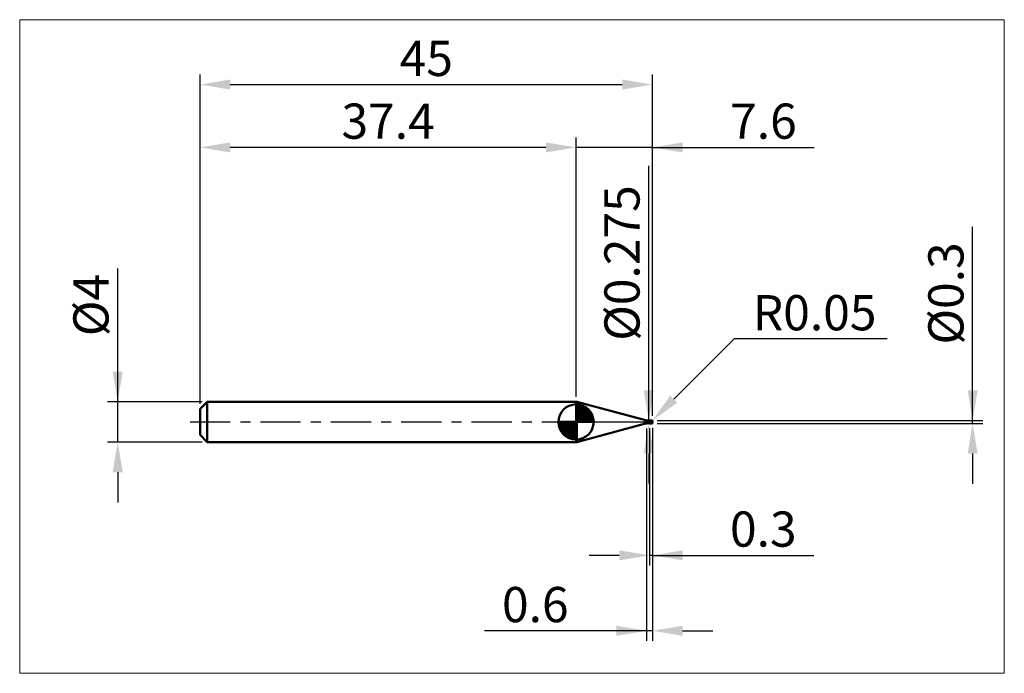
# Model space of a CAD drawing. Extents: x -17.9 to 80, y -25 to 40.
import ezdxf

# ---------------------------------------------------------------- set-up
doc = ezdxf.new("R2010")
doc.units = 0
doc.header["$MEASUREMENT"] = 0
doc.linetypes.add('LONGDASHDASH', pattern=[7, 4, -1, 1, -1])
doc.layers.get('Defpoints').update_dxf_attribs({"linetype": 'CONTINUOUS'})
for name, color, linetype, lineweight in [('1', 4, 'CONTINUOUS', 50), ('2', 7, 'CONTINUOUS', 25), ('4', 2, 'LONGDASHDASH', 25), ('CUT', 1, 'CONTINUOUS', 25), ('INFTOTAL', 9, 'CONTINUOUS', 18), ('NOCUT', 7, 'CONTINUOUS', 25), ('SK1', 4, 'CONTINUOUS', 50), ('SK2', 7, 'CONTINUOUS', 25), ('SK4', 2, 'LONGDASHDASH', 25)]:
    doc.layers.add(name, color=color, linetype=linetype, lineweight=lineweight)
doc.styles.add('Monospac821 BT', font='txt', dxfattribs={"height": 3.5})
doc.dimstyles.get("Standard").update_dxf_attribs({"dimtxt": 3.5, "dimasz": 3, "dimexe": 1, "dimexo": 0.5, "dimgap": 0.8, "dimtad": 1, "dimtoh": 1, "dimzin": 1, "dimdsep": 46, "dimtxsty": 'Monospac821 BT', "dimcen": 2.5, "dimadec": 1, "dimazin": 0, "dimtfac": 1, "dimtdec": 4, "dimtix": 1, "dimtmove": 1, "dimatfit": 3, "dimfxl": 1, "dimtolj": 1, "dimtzin": 1, "dimarcsym": 0})

# ---------------------------------------------------------------- blocks, each defined once
blk = doc.blocks.new('*D0')
at = {"layer": 'Defpoints', "color": 0}
for p in [(45, 33.55), (0, 1.3), (45, 0.1)]:
    blk.add_point(p, dxfattribs=at)
at = {"layer": 'SK2', "color": 0, "lineweight": -2}
for p, q in [((0, 1.8), (0, 34.55)), ((45, 0.6), (45, 34.55)), ((3, 33.55), (42, 33.55))]:
    blk.add_line(p, q, dxfattribs=at)
at = {"layer": 'SK2', "color": 0}
for points in [[(3, 34.05), (3, 33.05), (0, 33.55)], [(42, 33.05), (42, 34.05), (45, 33.55)]]:
    blk.add_solid(points, dxfattribs=at)
at = {"layer": 'SK2', "color": 0, "linetype": 'ByBlock', "insert": (22.5, 36.15075), "char_height": 3.5, "attachment_point": 5}
blk.add_mtext('\\A1;45', dxfattribs=at)
blk = doc.blocks.new('*D1')
at = {"layer": '2', "color": 0, "lineweight": -2}
for p, q in [((76.85, 0.15), (76.85, 19.398)), ((76.85, 3.15), (76.85, 6.15)), ((45.45, 0.15), (77.85, 0.15)), ((76.85, -0.15), (76.85, 0.15)), ((45.45, -0.15), (77.85, -0.15)), ((76.85, -3.15), (76.85, -6.15))]:
    blk.add_line(p, q, dxfattribs=at)
at = {"layer": '2', "color": 0}
for points in [[(76.35, 3.15), (77.35, 3.15), (76.85, 0.15)], [(77.35, -3.15), (76.35, -3.15), (76.85, -0.15)]]:
    blk.add_solid(points, dxfattribs=at)
at = {"layer": 'Defpoints', "color": 0}
for p in [(44.95, 0.15), (76.85, 0.15), (44.95, -0.15)]:
    blk.add_point(p, dxfattribs=at)
at = {"layer": '2', "color": 0, "linetype": 'ByBlock', "insert": (74.188, 12.774), "char_height": 3.5, "attachment_point": 5, "rotation": 90}
blk.add_mtext('\\A1;%%c0.3', dxfattribs=at)
blk = doc.blocks.new('*D3')
at = {"layer": 'Defpoints', "color": 0}
for p in [(-8.2, 2), (0.7, 2), (0.7, -2)]:
    blk.add_point(p, dxfattribs=at)
at = {"layer": 'SK2', "color": 0, "lineweight": -2}
for p, q in [((-8.2, 2), (-8.2, 15.242)), ((-8.2, 5), (-8.2, 8)), ((0.2, 2), (-9.2, 2)), ((-8.2, -2), (-8.2, 2)), ((0.2, -2), (-9.2, -2)), ((-8.2, -5), (-8.2, -8))]:
    blk.add_line(p, q, dxfattribs=at)
at = {"layer": 'SK2', "color": 0}
for points in [[(-8.7, 5), (-7.7, 5), (-8.2, 2)], [(-7.7, -5), (-8.7, -5), (-8.2, -2)]]:
    blk.add_solid(points, dxfattribs=at)
at = {"layer": 'SK2', "color": 0, "linetype": 'ByBlock', "insert": (-10.862, 11.621), "char_height": 3.5, "attachment_point": 5, "rotation": 90}
blk.add_mtext('\\A1;%%c4', dxfattribs=at)
blk = doc.blocks.new('*D4')
at = {"layer": 'Defpoints', "color": 0}
for p in [(0, 27.3), (37.4, 2), (0, 1.3)]:
    blk.add_point(p, dxfattribs=at)
at = {"layer": 'SK2', "color": 0, "lineweight": -2}
for p, q in [((0, 1.8), (0, 28.3)), ((37.4, 2.5), (37.4, 28.3)), ((34.4, 27.3), (3, 27.3))]:
    blk.add_line(p, q, dxfattribs=at)
at = {"layer": 'SK2', "color": 0}
for points in [[(3, 27.8), (3, 26.8), (0, 27.3)], [(34.4, 26.8), (34.4, 27.8), (37.4, 27.3)]]:
    blk.add_solid(points, dxfattribs=at)
at = {"layer": 'SK2', "color": 0, "linetype": 'ByBlock', "insert": (18.7, 29.91125), "char_height": 3.5, "attachment_point": 5}
blk.add_mtext('\\A1;37.4', dxfattribs=at)
blk = doc.blocks.new('*D5')
at = {"layer": '2', "color": 0, "lineweight": -2}
for p, q in [((53.11, 8.25), (47.108, 2.255)), ((68.348, 8.25), (53.11, 8.25)), ((44.95, 0.1), (44.985, 0.135))]:
    blk.add_line(p, q, dxfattribs=at)
at = {"layer": '2', "color": 0}
blk.add_solid([(46.755, 2.609), (47.461, 1.902), (44.985, 0.135)], dxfattribs=at)
at = {"layer": 'Defpoints', "color": 0}
for p in [(44.95, 0.1), (44.985, 0.135)]:
    blk.add_point(p, dxfattribs=at)
at = {"layer": '2', "color": 0, "linetype": 'ByBlock', "insert": (61.129, 10.861), "char_height": 3.5, "attachment_point": 5}
blk.add_mtext('\\A1;R0.05', dxfattribs=at)
blk = doc.blocks.new('*D6')
at = {"layer": '2', "color": 0, "lineweight": -2}
for p, q in [((44.7, -0.6375), (44.7, -14.26875)), ((45, -0.6), (45, -14.26875)), ((41.7, -13.26875), (38.7, -13.26875)), ((45, -13.26875), (44.7, -13.26875)), ((45, -13.26875), (61.049, -13.26875)), ((48, -13.26875), (51, -13.26875))]:
    blk.add_line(p, q, dxfattribs=at)
at = {"layer": '2', "color": 0}
for points in [[(41.7, -13.76875), (41.7, -12.76875), (44.7, -13.26875)], [(48, -12.76875), (48, -13.76875), (45, -13.26875)]]:
    blk.add_solid(points, dxfattribs=at)
at = {"layer": 'Defpoints', "color": 0}
for p in [(44.7, -0.1375), (45, -0.1), (44.7, -13.26875)]:
    blk.add_point(p, dxfattribs=at)
at = {"layer": '2', "color": 0, "linetype": 'ByBlock', "insert": (56.0245, -10.6575), "char_height": 3.5, "attachment_point": 5}
blk.add_mtext('\\A1;0.3', dxfattribs=at)
blk = doc.blocks.new('*D7')
at = {"layer": '2', "color": 0, "lineweight": -2}
for p, q in [((44.629, 0.1375), (44.629, 25.465)), ((44.629, 3.1375), (44.629, 6.1375)), ((44.629, -0.1375), (44.629, 0.1375)), ((44.629, -3.1375), (44.629, -6.1375))]:
    blk.add_line(p, q, dxfattribs=at)
at = {"layer": '2', "color": 0}
for points in [[(44.129, 3.1375), (45.129, 3.1375), (44.629, 0.1375)], [(45.129, -3.1375), (44.129, -3.1375), (44.629, -0.1375)]]:
    blk.add_solid(points, dxfattribs=at)
at = {"layer": 'Defpoints', "color": 0}
for p in [(44.558, 0.1375), (44.629, 0.1375), (44.558, -0.1375)]:
    blk.add_point(p, dxfattribs=at)
at = {"layer": '2', "color": 0, "linetype": 'ByBlock', "insert": (41.967, 15.80125), "char_height": 3.5, "attachment_point": 5, "rotation": 90}
blk.add_mtext('\\A1;%%c0.275', dxfattribs=at)
blk = doc.blocks.new('*D8')
at = {"layer": '2', "color": 0, "lineweight": -2}
for p, q in [((44.4, -0.65), (44.4, -21.775)), ((45, -0.6), (45, -21.775)), ((44.4, -20.775), (28.285, -20.775)), ((41.4, -20.775), (38.4, -20.775)), ((45, -20.775), (44.4, -20.775)), ((48, -20.775), (51, -20.775))]:
    blk.add_line(p, q, dxfattribs=at)
at = {"layer": '2', "color": 0}
for points in [[(41.4, -21.275), (41.4, -20.275), (44.4, -20.775)], [(48, -20.275), (48, -21.275), (45, -20.775)]]:
    blk.add_solid(points, dxfattribs=at)
at = {"layer": 'Defpoints', "color": 0}
for p in [(44.4, -0.15), (45, -0.1), (44.4, -20.775)]:
    blk.add_point(p, dxfattribs=at)
at = {"layer": '2', "color": 0, "linetype": 'ByBlock', "insert": (33.343, -18.164), "char_height": 3.5, "attachment_point": 5}
blk.add_mtext('\\A1;0.6', dxfattribs=at)
blk = doc.blocks.new('*D11')
at = {"layer": '2', "color": 0, "lineweight": -2}
for p, q in [((37.4, 2.5), (37.4, 28.3)), ((45, 0.6), (45, 28.3)), ((34.4, 27.3), (31.4, 27.3)), ((45, 27.3), (37.4, 27.3)), ((45, 27.3), (61.0805, 27.3)), ((48, 27.3), (51, 27.3))]:
    blk.add_line(p, q, dxfattribs=at)
at = {"layer": '2', "color": 0}
for points in [[(34.4, 26.8), (34.4, 27.8), (37.4, 27.3)], [(48, 27.8), (48, 26.8), (45, 27.3)]]:
    blk.add_solid(points, dxfattribs=at)
at = {"layer": 'Defpoints', "color": 0}
for p in [(37.4, 27.3), (37.4, 2), (45, 0.1)]:
    blk.add_point(p, dxfattribs=at)
at = {"layer": '2', "color": 0, "linetype": 'ByBlock', "insert": (56.04025, 29.91125), "char_height": 3.5, "attachment_point": 5}
blk.add_mtext('\\A1;7.6', dxfattribs=at)

msp = doc.modelspace()

# ---------------------------------------------------------------- linework, layer by layer
at = {"layer": '1'}
for p, q in [((37.4754, 2), (37.4, 2)), ((37.4, 2), (37.4, -2)), ((44.2992, 0.1716), (37.4754, 2)), ((37.4754, 2), (37.4754, -2)), ((37.4754, -2), (37.4754, 2)), ((44.2992, -0.1716), (44.2992, 0.1716)), ((44.402, 0.0769), (44.4, 0.0673)), ((44.4, 0.0673), (44.4, 0.0597)), ((44.4, 0.0597), (44.402, 0.0492)), ((44.404, 0.0852), (44.402, 0.0769)), ((44.402, 0.0492), (44.404, 0.0387)), ((44.406, 0.0925), (44.404, 0.0852)), ((44.404, 0.0387), (44.406, 0.0283)), ((44.408, 0.0988), (44.406, 0.0925)), ((44.406, 0.0283), (44.408, 0.0182)), ((44.41, 0.1043), (44.408, 0.0988)), ((44.408, 0.0182), (44.41, 0.0083)), ((44.412, 0.109), (44.41, 0.1043)), ((44.41, 0.0083), (44.412, -0.0013)), ((44.414, 0.113), (44.412, 0.109)), ((44.416, 0.1165), (44.414, 0.113)), ((44.418, 0.1194), (44.416, 0.1165)), ((44.42, 0.1219), (44.418, 0.1194)), ((44.422, 0.124), (44.42, 0.1219)), ((44.424, 0.1258), (44.422, 0.124)), ((44.426, 0.1273), (44.424, 0.1258)), ((44.428, 0.1285), (44.426, 0.1273)), ((44.43, 0.1295), (44.428, 0.1285)), ((44.432, 0.1303), (44.43, 0.1295)), ((44.434, 0.131), (44.432, 0.1303)), ((44.436, 0.1315), (44.434, 0.131)), ((44.438, 0.1319), (44.436, 0.1315)), ((44.44, 0.1322), (44.438, 0.1319)), ((44.442, 0.1324), (44.44, 0.1322)), ((44.444, 0.1325), (44.442, 0.1324)), ((44.446, 0.1326), (44.444, 0.1325)), ((44.448, 0.1325), (44.446, 0.1326)), ((44.45, 0.1324), (44.448, 0.1325)), ((44.452, 0.1323), (44.45, 0.1324)), ((44.454, 0.1321), (44.452, 0.1323)), ((44.456, 0.1319), (44.454, 0.1321)), ((44.458, 0.1316), (44.456, 0.1319)), ((44.46, 0.1313), (44.458, 0.1316)), ((44.462, 0.1309), (44.46, 0.1313)), ((44.464, 0.1306), (44.462, 0.1309)), ((44.466, 0.1301), (44.464, 0.1306)), ((44.468, 0.1297), (44.466, 0.1301)), ((44.47, 0.1292), (44.468, 0.1297)), ((44.472, 0.1288), (44.47, 0.1292)), ((44.474, 0.1282), (44.472, 0.1288)), ((44.476, 0.1277), (44.474, 0.1282)), ((44.478, 0.1271), (44.476, 0.1277)), ((44.48, 0.1266), (44.478, 0.1271)), ((44.482, 0.126), (44.48, 0.1266)), ((44.484, 0.1253), (44.482, 0.126)), ((44.486, 0.1247), (44.484, 0.1253)), ((44.488, 0.124), (44.486, 0.1247)), ((44.49, 0.1234), (44.488, 0.124)), ((44.492, 0.1227), (44.49, 0.1234)), ((44.494, 0.122), (44.492, 0.1227)), ((44.496, 0.1212), (44.494, 0.122)), ((44.498, 0.1205), (44.496, 0.1212)), ((44.4971, 0.1394), (44.498, 0.1393)), ((44.498, 0.1393), (44.5, 0.1391)), ((44.5, 0.1198), (44.498, 0.1205)), ((44.5, 0.1391), (44.502, 0.1389)), ((44.502, 0.119), (44.5, 0.1198)), ((44.502, 0.1389), (44.504, 0.1387)), ((44.504, 0.1182), (44.502, 0.119)), ((44.504, 0.1387), (44.506, 0.1384)), ((44.506, 0.1174), (44.504, 0.1182)), ((44.506, 0.1384), (44.508, 0.1381)), ((44.508, 0.1166), (44.506, 0.1174)), ((44.508, 0.1381), (44.51, 0.1377)), ((44.51, 0.1158), (44.508, 0.1166)), ((44.51, 0.1377), (44.512, 0.1373)), ((44.512, 0.115), (44.51, 0.1158)), ((44.512, 0.1373), (44.514, 0.1369)), ((44.514, 0.1141), (44.512, 0.115)), ((44.514, 0.1369), (44.516, 0.1365)), ((44.516, 0.1133), (44.514, 0.1141)), ((44.516, 0.1365), (44.518, 0.136)), ((44.518, 0.1124), (44.516, 0.1133)), ((44.518, 0.136), (44.52, 0.1355)), ((44.52, 0.1115), (44.518, 0.1124)), ((44.52, 0.1355), (44.522, 0.135)), ((44.522, 0.1107), (44.52, 0.1115)), ((44.522, 0.135), (44.524, 0.1345)), ((44.524, 0.1098), (44.522, 0.1107)), ((44.524, 0.1345), (44.526, 0.134)), ((44.526, 0.1089), (44.524, 0.1098)), ((44.526, 0.134), (44.528, 0.1334)), ((44.528, 0.1079), (44.526, 0.1089)), ((44.528, 0.1334), (44.53, 0.1328)), ((44.53, 0.107), (44.528, 0.1079)), ((44.53, 0.1328), (44.532, 0.1322)), ((44.532, 0.1061), (44.53, 0.107)), ((44.532, 0.1322), (44.534, 0.1316)), ((44.534, 0.1051), (44.532, 0.1061)), ((44.534, 0.1316), (44.536, 0.131)), ((44.536, 0.1042), (44.534, 0.1051)), ((44.536, 0.131), (44.538, 0.1304)), ((44.538, 0.1032), (44.536, 0.1042)), ((44.538, 0.1304), (44.54, 0.1298)), ((44.54, 0.1022), (44.538, 0.1032)), ((44.54, 0.1298), (44.542, 0.1291)), ((44.542, 0.1013), (44.54, 0.1022)), ((44.542, 0.1291), (44.544, 0.1285)), ((44.544, 0.1003), (44.542, 0.1013)), ((44.544, 0.1285), (44.546, 0.1278)), ((44.546, 0.0993), (44.544, 0.1003)), ((44.546, 0.1278), (44.548, 0.1271)), ((44.548, 0.0983), (44.546, 0.0993)), ((44.548, 0.1271), (44.55, 0.1264)), ((44.55, 0.0973), (44.548, 0.0983)), ((44.55, 0.1264), (44.552, 0.1257)), ((44.552, 0.0962), (44.55, 0.0973)), ((44.552, 0.1257), (44.554, 0.125)), ((44.554, 0.0952), (44.552, 0.0962)), ((44.554, 0.125), (44.556, 0.1243)), ((44.556, 0.0942), (44.554, 0.0952)), ((44.556, 0.1243), (44.558, 0.1236)), ((44.558, 0.0931), (44.556, 0.0942)), ((44.7, 0.1375), (44.558, 0.1375)), ((44.558, -0.1375), (44.558, 0.1375)), ((44.558, 0.1236), (44.56, 0.1229)), ((44.56, 0.0921), (44.558, 0.0931)), ((44.56, 0.1229), (44.562, 0.1222)), ((44.562, 0.091), (44.56, 0.0921)), ((44.562, 0.1222), (44.564, 0.1214)), ((44.564, 0.0899), (44.562, 0.091)), ((44.564, 0.1214), (44.566, 0.1206)), ((44.566, 0.0888), (44.564, 0.0899)), ((44.566, 0.1206), (44.568, 0.1199)), ((44.568, 0.0877), (44.566, 0.0888)), ((44.568, 0.1199), (44.57, 0.1191)), ((44.57, 0.0866), (44.568, 0.0877)), ((44.57, 0.1191), (44.572, 0.1183)), ((44.572, 0.0855), (44.57, 0.0866)), ((44.572, 0.1183), (44.574, 0.1175)), ((44.574, 0.0844), (44.572, 0.0855)), ((44.574, 0.1175), (44.576, 0.1167)), ((44.576, 0.0833), (44.574, 0.0844)), ((44.576, 0.1167), (44.578, 0.1159)), ((44.578, 0.0821), (44.576, 0.0833)), ((44.578, 0.1159), (44.58, 0.115)), ((44.58, 0.081), (44.578, 0.0821)), ((44.58, 0.115), (44.582, 0.1142)), ((44.582, 0.0798), (44.58, 0.081)), ((44.582, 0.1142), (44.584, 0.1134)), ((44.584, 0.0786), (44.582, 0.0798)), ((44.584, 0.1134), (44.586, 0.1125)), ((44.586, 0.0774), (44.584, 0.0786)), ((44.586, 0.1125), (44.588, 0.1116)), ((44.588, 0.0763), (44.586, 0.0774)), ((44.588, 0.1116), (44.59, 0.1107)), ((44.59, 0.0751), (44.588, 0.0763)), ((44.59, 0.1107), (44.592, 0.1099)), ((44.592, 0.0739), (44.59, 0.0751)), ((44.592, 0.1099), (44.594, 0.109)), ((44.594, 0.0726), (44.592, 0.0739)), ((44.594, 0.109), (44.596, 0.108)), ((44.596, 0.0714), (44.594, 0.0726)), ((44.596, 0.108), (44.598, 0.1071)), ((44.598, 0.0702), (44.596, 0.0714)), ((44.598, 0.1071), (44.6, 0.1062)), ((44.6, 0.069), (44.598, 0.0702)), ((44.6, 0.1062), (44.602, 0.1053)), ((44.602, 0.0677), (44.6, 0.069)), ((44.602, 0.1053), (44.604, 0.1043)), ((44.604, 0.0665), (44.602, 0.0677)), ((44.604, 0.1043), (44.606, 0.1034)), ((44.606, 0.0652), (44.604, 0.0665)), ((44.606, 0.1034), (44.608, 0.1024)), ((44.608, 0.064), (44.606, 0.0652)), ((44.608, 0.1024), (44.61, 0.1014)), ((44.61, 0.0627), (44.608, 0.064)), ((44.61, 0.1014), (44.612, 0.1004)), ((44.612, 0.0614), (44.61, 0.0627)), ((44.612, 0.1004), (44.614, 0.0994)), ((44.614, 0.0601), (44.612, 0.0614)), ((44.614, 0.0994), (44.616, 0.0984)), ((44.616, 0.0588), (44.614, 0.0601)), ((44.616, 0.0984), (44.618, 0.0974)), ((44.618, 0.0575), (44.616, 0.0588)), ((44.618, 0.0974), (44.62, 0.0964)), ((44.62, 0.0562), (44.618, 0.0575)), ((44.62, 0.0964), (44.622, 0.0953)), ((44.622, 0.0549), (44.62, 0.0562)), ((44.622, 0.0953), (44.624, 0.0943)), ((44.624, 0.0536), (44.622, 0.0549)), ((44.624, 0.0943), (44.626, 0.0932)), ((44.626, 0.0523), (44.624, 0.0536)), ((44.626, 0.0932), (44.628, 0.0922)), ((44.628, 0.0509), (44.626, 0.0523)), ((44.628, 0.0922), (44.63, 0.0911)), ((44.63, 0.0496), (44.628, 0.0509)), ((44.63, 0.0911), (44.632, 0.09)), ((44.632, 0.0483), (44.63, 0.0496)), ((44.632, 0.09), (44.634, 0.0889)), ((44.634, 0.0469), (44.632, 0.0483)), ((44.634, 0.0889), (44.636, 0.0878)), ((44.636, 0.0456), (44.634, 0.0469)), ((44.636, 0.0878), (44.638, 0.0867)), ((44.638, 0.0442), (44.636, 0.0456)), ((44.638, 0.0867), (44.64, 0.0856)), ((44.64, 0.0429), (44.638, 0.0442)), ((44.64, 0.0856), (44.642, 0.0845)), ((44.642, 0.0415), (44.64, 0.0429)), ((44.642, 0.0845), (44.644, 0.0833)), ((44.644, 0.0401), (44.642, 0.0415)), ((44.644, 0.0833), (44.646, 0.0822)), ((44.646, 0.0388), (44.644, 0.0401)), ((44.646, 0.0822), (44.648, 0.081)), ((44.648, 0.0374), (44.646, 0.0388)), ((44.648, 0.081), (44.65, 0.0799)), ((44.65, 0.036), (44.648, 0.0374)), ((44.65, 0.0799), (44.652, 0.0787)), ((44.652, 0.0346), (44.65, 0.036)), ((44.652, 0.0787), (44.654, 0.0775)), ((44.654, 0.0332), (44.652, 0.0346)), ((44.654, 0.0775), (44.656, 0.0763)), ((44.656, 0.0318), (44.654, 0.0332)), ((44.656, 0.0763), (44.658, 0.0751)), ((44.658, 0.0305), (44.656, 0.0318)), ((44.658, 0.0751), (44.66, 0.0739)), ((44.66, 0.0291), (44.658, 0.0305)), ((44.66, 0.0739), (44.662, 0.0727)), ((44.662, 0.0277), (44.66, 0.0291)), ((44.662, 0.0727), (44.664, 0.0715)), ((44.664, 0.0262), (44.662, 0.0277)), ((44.664, 0.0715), (44.666, 0.0703)), ((44.666, 0.0248), (44.664, 0.0262)), ((44.666, 0.0703), (44.668, 0.069)), ((44.668, 0.0234), (44.666, 0.0248)), ((44.668, 0.069), (44.67, 0.0678)), ((44.67, 0.022), (44.668, 0.0234)), ((44.67, 0.0678), (44.672, 0.0666)), ((44.672, 0.0206), (44.67, 0.022)), ((44.672, 0.0666), (44.674, 0.0653)), ((44.674, 0.0192), (44.672, 0.0206)), ((44.674, 0.0653), (44.676, 0.064)), ((44.676, 0.0178), (44.674, 0.0192)), ((44.676, 0.064), (44.678, 0.0628)), ((44.678, 0.0163), (44.676, 0.0178)), ((44.678, 0.0628), (44.68, 0.0615)), ((44.68, 0.0149), (44.678, 0.0163)), ((44.68, 0.0615), (44.682, 0.0602)), ((44.682, 0.0135), (44.68, 0.0149)), ((44.682, 0.0602), (44.684, 0.0589)), ((44.684, 0.0121), (44.682, 0.0135)), ((44.684, 0.0589), (44.686, 0.0576)), ((44.686, 0.0106), (44.684, 0.0121)), ((44.686, 0.0576), (44.688, 0.0563)), ((44.688, 0.0092), (44.686, 0.0106)), ((44.688, 0.0563), (44.69, 0.055)), ((44.69, 0.0078), (44.688, 0.0092)), ((44.69, 0.055), (44.692, 0.0537)), ((44.692, 0.0064), (44.69, 0.0078)), ((44.692, 0.0537), (44.694, 0.0524)), ((44.694, 0.0049), (44.692, 0.0064)), ((44.694, 0.0524), (44.696, 0.051)), ((44.696, 0.0035), (44.694, 0.0049)), ((44.696, 0.051), (44.698, 0.0497)), ((44.698, 0.0021), (44.696, 0.0035)), ((44.698, 0.0497), (44.7, 0.0484)), ((44.7, 0.0006), (44.698, 0.0021)), ((44.95, 0.15), (44.7, 0.15)), ((44.7, 0.15), (44.7, 0.1375)), ((44.7, 0.15), (44.7, -0.15)), ((44.7, -0.1375), (44.7, 0.1375)), ((44.7, 0.0484), (44.7, 0.0501)), ((44.7, 0.0501), (44.702, 0.0487)), ((44.7, -0.0012), (44.7, 0.0006)), ((44.702, 0.0487), (44.704, 0.0472)), ((44.702, 0.012), (44.704, 0.0105)), ((44.704, 0.0472), (44.706, 0.0457)), ((44.704, 0.0105), (44.706, 0.0089)), ((44.706, 0.0457), (44.708, 0.0442)), ((44.706, 0.0089), (44.708, 0.0074)), ((44.708, 0.0442), (44.71, 0.0427)), ((44.708, 0.0074), (44.71, 0.0059)), ((44.71, 0.0427), (44.712, 0.0412)), ((44.71, 0.0059), (44.712, 0.0043)), ((44.712, 0.0412), (44.714, 0.0397)), ((44.712, 0.0043), (44.714, 0.0028)), ((44.714, 0.0397), (44.716, 0.0382)), ((44.714, 0.0028), (44.716, 0.0012)), ((44.716, 0.0382), (44.718, 0.0367)), ((44.716, 0.0012), (44.718, -0.0003)), ((44.718, 0.0367), (44.72, 0.0352)), ((44.72, 0.0352), (44.722, 0.0336)), ((44.722, 0.0336), (44.724, 0.0321)), ((44.724, 0.0321), (44.726, 0.0306)), ((44.726, 0.0306), (44.728, 0.0291)), ((44.728, 0.0291), (44.73, 0.0275)), ((44.73, 0.0275), (44.732, 0.026)), ((44.732, 0.026), (44.734, 0.0245)), ((44.734, 0.0245), (44.736, 0.0229)), ((44.736, 0.0229), (44.738, 0.0214)), ((44.738, 0.0214), (44.74, 0.0198)), ((44.74, 0.0198), (44.742, 0.0183)), ((44.742, 0.0183), (44.744, 0.0167)), ((44.744, 0.0167), (44.746, 0.0152)), ((44.746, 0.0152), (44.748, 0.0136)), ((44.748, 0.0136), (44.75, 0.012)), ((44.75, 0.012), (44.752, 0.0105)), ((44.752, 0.0105), (44.754, 0.0089)), ((44.754, 0.0089), (44.756, 0.0074)), ((44.756, 0.0074), (44.758, 0.0058)), ((44.758, 0.0058), (44.76, 0.0042)), ((44.76, 0.0042), (44.762, 0.0027)), ((44.762, 0.0027), (44.764, 0.0011)), ((44.764, 0.0011), (44.766, -0.0004)), ((44.95, -0.15), (44.95, 0.15)), ((44.95, 0.15), (44.95, -0.15)), ((45, 0), (45, 0.1)), ((45, -0.1), (45, 0)), ((37.4754, -2), (44.2992, -0.1716)), ((44.412, -0.0013), (44.414, -0.0105)), ((44.414, -0.0105), (44.416, -0.0195)), ((44.416, -0.0195), (44.418, -0.0281)), ((44.418, -0.0281), (44.42, -0.0363)), ((44.42, -0.0363), (44.422, -0.0441)), ((44.422, -0.0441), (44.424, -0.0515)), ((44.424, -0.0515), (44.426, -0.0586)), ((44.426, -0.0586), (44.428, -0.0652)), ((44.428, -0.0652), (44.43, -0.0715)), ((44.43, -0.0715), (44.432, -0.0774)), ((44.432, -0.0774), (44.434, -0.0829)), ((44.434, -0.0829), (44.436, -0.0881)), ((44.436, -0.0881), (44.438, -0.093)), ((44.438, -0.093), (44.44, -0.0975)), ((44.44, -0.0975), (44.442, -0.1017)), ((44.442, -0.1017), (44.444, -0.1056)), ((44.444, -0.1056), (44.446, -0.1092)), ((44.446, -0.1092), (44.448, -0.1125)), ((44.448, -0.1125), (44.45, -0.1155)), ((44.45, -0.1155), (44.452, -0.1183)), ((44.452, -0.1183), (44.454, -0.1209)), ((44.454, -0.1209), (44.456, -0.1233)), ((44.456, -0.1233), (44.458, -0.1254)), ((44.458, -0.1254), (44.46, -0.1273)), ((44.46, -0.1273), (44.462, -0.1291)), ((44.462, -0.1291), (44.464, -0.1306)), ((44.464, -0.1306), (44.466, -0.1321)), ((44.466, -0.1321), (44.468, -0.1333)), ((44.468, -0.1333), (44.47, -0.1344)), ((44.47, -0.1344), (44.472, -0.1354)), ((44.472, -0.1354), (44.474, -0.1362)), ((44.474, -0.1362), (44.476, -0.137)), ((44.476, -0.137), (44.478, -0.1376)), ((44.478, -0.1376), (44.48, -0.1381)), ((44.48, -0.1381), (44.482, -0.1386)), ((44.482, -0.1386), (44.484, -0.1389)), ((44.484, -0.1389), (44.486, -0.1392)), ((44.486, -0.1392), (44.488, -0.1393)), ((44.488, -0.1393), (44.49, -0.1394)), ((44.49, -0.1394), (44.492, -0.1395)), ((44.492, -0.1395), (44.494, -0.1395)), ((44.494, -0.1395), (44.496, -0.1394)), ((44.496, -0.1394), (44.4971, -0.1394)), ((44.558, -0.1375), (44.7, -0.1375)), ((44.702, -0.0028), (44.7, -0.0012)), ((44.7, -0.1375), (44.7, -0.15)), ((44.7, -0.15), (44.95, -0.15)), ((44.704, -0.0044), (44.702, -0.0028)), ((44.706, -0.0059), (44.704, -0.0044)), ((44.708, -0.0075), (44.706, -0.0059)), ((44.71, -0.009), (44.708, -0.0075)), ((44.712, -0.0106), (44.71, -0.009)), ((44.714, -0.0122), (44.712, -0.0106)), ((44.716, -0.0137), (44.714, -0.0122)), ((44.718, -0.0153), (44.716, -0.0137)), ((44.718, -0.0003), (44.72, -0.0019)), ((44.72, -0.0168), (44.718, -0.0153)), ((44.72, -0.0019), (44.722, -0.0034)), ((44.722, -0.0184), (44.72, -0.0168)), ((44.722, -0.0034), (44.724, -0.0049)), ((44.724, -0.0199), (44.722, -0.0184)), ((44.724, -0.0049), (44.726, -0.0065)), ((44.726, -0.0215), (44.724, -0.0199)), ((44.726, -0.0065), (44.728, -0.008)), ((44.728, -0.023), (44.726, -0.0215)), ((44.728, -0.008), (44.73, -0.0096)), ((44.73, -0.0246), (44.728, -0.023)), ((44.73, -0.0096), (44.732, -0.0111)), ((44.732, -0.0261), (44.73, -0.0246)), ((44.732, -0.0111), (44.734, -0.0126)), ((44.734, -0.0276), (44.732, -0.0261)), ((44.734, -0.0126), (44.736, -0.0142)), ((44.736, -0.0292), (44.734, -0.0276)), ((44.736, -0.0142), (44.738, -0.0157)), ((44.738, -0.0307), (44.736, -0.0292)), ((44.738, -0.0157), (44.74, -0.0172)), ((44.74, -0.0322), (44.738, -0.0307)), ((44.74, -0.0172), (44.742, -0.0188)), ((44.742, -0.0338), (44.74, -0.0322)), ((44.742, -0.0188), (44.744, -0.0203)), ((44.744, -0.0353), (44.742, -0.0338)), ((44.744, -0.0203), (44.746, -0.0218)), ((44.746, -0.0368), (44.744, -0.0353)), ((44.746, -0.0218), (44.748, -0.0234)), ((44.748, -0.0383), (44.746, -0.0368)), ((44.748, -0.0234), (44.75, -0.0249)), ((44.75, -0.0398), (44.748, -0.0383)), ((44.75, -0.0249), (44.752, -0.0264)), ((44.752, -0.0413), (44.75, -0.0398)), ((44.752, -0.0264), (44.754, -0.0279)), ((44.754, -0.0428), (44.752, -0.0413)), ((44.754, -0.0279), (44.756, -0.0294)), ((44.756, -0.0443), (44.754, -0.0428)), ((44.756, -0.0294), (44.758, -0.0309)), ((44.758, -0.0458), (44.756, -0.0443)), ((44.758, -0.0309), (44.76, -0.0325)), ((44.76, -0.0473), (44.758, -0.0458)), ((44.76, -0.0325), (44.762, -0.034)), ((44.762, -0.0488), (44.76, -0.0473)), ((44.762, -0.034), (44.764, -0.0355)), ((44.764, -0.0502), (44.762, -0.0488)), ((44.764, -0.0355), (44.766, -0.037)), ((44.766, -0.0517), (44.764, -0.0502)), ((44.766, -0.0004), (44.768, -0.002)), ((44.766, -0.037), (44.768, -0.0384)), ((44.768, -0.0532), (44.766, -0.0517)), ((44.768, -0.002), (44.77, -0.0036)), ((44.768, -0.0384), (44.77, -0.0399)), ((44.77, -0.0546), (44.768, -0.0532)), ((44.77, -0.0036), (44.772, -0.0051)), ((44.77, -0.0399), (44.772, -0.0414)), ((44.772, -0.0561), (44.77, -0.0546)), ((44.772, -0.0051), (44.774, -0.0067)), ((44.772, -0.0414), (44.774, -0.0429)), ((44.774, -0.0575), (44.772, -0.0561)), ((44.774, -0.0067), (44.776, -0.0082)), ((44.774, -0.0429), (44.776, -0.0444)), ((44.776, -0.059), (44.774, -0.0575)), ((44.776, -0.0082), (44.778, -0.0098)), ((44.776, -0.0444), (44.778, -0.0458)), ((44.778, -0.0604), (44.776, -0.059)), ((44.778, -0.0098), (44.78, -0.0114)), ((44.778, -0.0458), (44.78, -0.0473)), ((44.78, -0.0618), (44.778, -0.0604)), ((44.78, -0.0114), (44.782, -0.0129)), ((44.78, -0.0473), (44.782, -0.0488)), ((44.782, -0.0633), (44.78, -0.0618)), ((44.782, -0.0129), (44.784, -0.0145)), ((44.782, -0.0488), (44.784, -0.0502)), ((44.784, -0.0647), (44.782, -0.0633)), ((44.784, -0.0145), (44.786, -0.016)), ((44.784, -0.0502), (44.786, -0.0517)), ((44.786, -0.0661), (44.784, -0.0647)), ((44.786, -0.016), (44.788, -0.0176)), ((44.786, -0.0517), (44.788, -0.0531)), ((44.788, -0.0675), (44.786, -0.0661)), ((44.788, -0.0176), (44.79, -0.0191)), ((44.788, -0.0531), (44.79, -0.0545)), ((44.79, -0.0689), (44.788, -0.0675)), ((44.79, -0.0191), (44.792, -0.0207)), ((44.79, -0.0545), (44.792, -0.056)), ((44.792, -0.0703), (44.79, -0.0689)), ((44.792, -0.0207), (44.794, -0.0222)), ((44.792, -0.056), (44.794, -0.0574)), ((44.794, -0.0716), (44.792, -0.0703)), ((44.794, -0.0222), (44.796, -0.0238)), ((44.794, -0.0574), (44.796, -0.0588)), ((44.796, -0.073), (44.794, -0.0716)), ((44.796, -0.0238), (44.798, -0.0253)), ((44.796, -0.0588), (44.798, -0.0602)), ((44.798, -0.0744), (44.796, -0.073)), ((44.798, -0.0253), (44.8, -0.0269)), ((44.798, -0.0602), (44.8, -0.0616)), ((44.8, -0.0757), (44.798, -0.0744)), ((44.8, -0.0269), (44.802, -0.0284)), ((44.8, -0.0616), (44.802, -0.063)), ((44.802, -0.0771), (44.8, -0.0757)), ((44.802, -0.0284), (44.804, -0.0299)), ((44.802, -0.063), (44.804, -0.0644)), ((44.804, -0.0784), (44.802, -0.0771)), ((44.804, -0.0299), (44.806, -0.0315)), ((44.804, -0.0644), (44.806, -0.0658)), ((44.806, -0.0797), (44.804, -0.0784)), ((44.806, -0.0315), (44.808, -0.033)), ((44.806, -0.0658), (44.808, -0.0672)), ((44.808, -0.081), (44.806, -0.0797)), ((44.808, -0.033), (44.81, -0.0345)), ((44.808, -0.0672), (44.81, -0.0686)), ((44.81, -0.0824), (44.808, -0.081)), ((44.81, -0.0345), (44.812, -0.036)), ((44.81, -0.0686), (44.812, -0.0699)), ((44.812, -0.0837), (44.81, -0.0824)), ((44.812, -0.036), (44.814, -0.0375)), ((44.812, -0.0699), (44.814, -0.0713)), ((44.814, -0.0849), (44.812, -0.0837)), ((44.814, -0.0375), (44.816, -0.039)), ((44.814, -0.0713), (44.816, -0.0726)), ((44.816, -0.0862), (44.814, -0.0849)), ((44.816, -0.039), (44.818, -0.0406)), ((44.816, -0.0726), (44.818, -0.074)), ((44.818, -0.0875), (44.816, -0.0862)), ((44.818, -0.0406), (44.82, -0.0421)), ((44.818, -0.074), (44.82, -0.0753)), ((44.82, -0.0888), (44.818, -0.0875)), ((44.82, -0.0421), (44.822, -0.0436)), ((44.82, -0.0753), (44.822, -0.0766)), ((44.822, -0.09), (44.82, -0.0888)), ((44.822, -0.0436), (44.824, -0.045)), ((44.822, -0.0766), (44.824, -0.078)), ((44.824, -0.0913), (44.822, -0.09)), ((44.824, -0.045), (44.826, -0.0465)), ((44.824, -0.078), (44.826, -0.0793)), ((44.826, -0.0925), (44.824, -0.0913)), ((44.826, -0.0465), (44.828, -0.048)), ((44.826, -0.0793), (44.828, -0.0806)), ((44.828, -0.0937), (44.826, -0.0925)), ((44.828, -0.048), (44.83, -0.0495)), ((44.828, -0.0806), (44.83, -0.0819)), ((44.83, -0.0949), (44.828, -0.0937)), ((44.83, -0.0495), (44.832, -0.051)), ((44.83, -0.0819), (44.832, -0.0831)), ((44.832, -0.0961), (44.83, -0.0949)), ((44.832, -0.051), (44.834, -0.0524)), ((44.832, -0.0831), (44.834, -0.0844)), ((44.834, -0.0973), (44.832, -0.0961)), ((44.834, -0.0524), (44.836, -0.0539)), ((44.834, -0.0844), (44.836, -0.0857)), ((44.836, -0.0985), (44.834, -0.0973)), ((44.836, -0.0539), (44.838, -0.0554)), ((44.836, -0.0857), (44.838, -0.0869)), ((44.838, -0.0997), (44.836, -0.0985)), ((44.838, -0.0554), (44.84, -0.0568)), ((44.838, -0.0869), (44.84, -0.0882)), ((44.84, -0.1009), (44.838, -0.0997)), ((44.84, -0.0568), (44.842, -0.0582)), ((44.84, -0.0882), (44.842, -0.0894)), ((44.842, -0.102), (44.84, -0.1009)), ((44.842, -0.0582), (44.844, -0.0597)), ((44.842, -0.0894), (44.844, -0.0906)), ((44.844, -0.1031), (44.842, -0.102)), ((44.844, -0.0597), (44.846, -0.0611)), ((44.844, -0.0906), (44.846, -0.0918)), ((44.846, -0.1043), (44.844, -0.1031)), ((44.846, -0.0611), (44.848, -0.0625)), ((44.846, -0.0918), (44.848, -0.0931)), ((44.848, -0.1054), (44.846, -0.1043)), ((44.848, -0.0625), (44.85, -0.064)), ((44.848, -0.0931), (44.85, -0.0942)), ((44.85, -0.1065), (44.848, -0.1054)), ((44.85, -0.064), (44.852, -0.0654)), ((44.85, -0.0942), (44.852, -0.0954)), ((44.852, -0.1076), (44.85, -0.1065)), ((44.852, -0.0654), (44.854, -0.0668)), ((44.852, -0.0954), (44.854, -0.0966)), ((44.854, -0.1087), (44.852, -0.1076)), ((44.854, -0.0668), (44.856, -0.0682)), ((44.854, -0.0966), (44.856, -0.0978)), ((44.856, -0.1097), (44.854, -0.1087)), ((44.856, -0.0682), (44.858, -0.0695)), ((44.856, -0.0978), (44.858, -0.0989)), ((44.858, -0.1108), (44.856, -0.1097)), ((44.858, -0.0695), (44.86, -0.0709)), ((44.858, -0.0989), (44.86, -0.1001)), ((44.86, -0.1119), (44.858, -0.1108)), ((44.86, -0.0709), (44.862, -0.0723)), ((44.86, -0.1001), (44.862, -0.1012)), ((44.862, -0.1129), (44.86, -0.1119)), ((44.862, -0.0723), (44.864, -0.0737)), ((44.862, -0.1012), (44.864, -0.1023)), ((44.864, -0.1139), (44.862, -0.1129)), ((44.864, -0.0737), (44.866, -0.075)), ((44.864, -0.1023), (44.866, -0.1034)), ((44.866, -0.1149), (44.864, -0.1139)), ((44.866, -0.075), (44.868, -0.0764)), ((44.866, -0.1034), (44.868, -0.1045)), ((44.868, -0.1159), (44.866, -0.1149)), ((44.868, -0.0764), (44.87, -0.0777)), ((44.868, -0.1045), (44.87, -0.1056)), ((44.87, -0.1169), (44.868, -0.1159)), ((44.87, -0.0777), (44.872, -0.079)), ((44.87, -0.1056), (44.872, -0.1067)), ((44.872, -0.1179), (44.87, -0.1169)), ((44.872, -0.079), (44.874, -0.0804)), ((44.872, -0.1067), (44.874, -0.1078)), ((44.874, -0.1188), (44.872, -0.1179)), ((44.874, -0.0804), (44.876, -0.0817)), ((44.874, -0.1078), (44.876, -0.1088)), ((44.876, -0.1198), (44.874, -0.1188)), ((44.876, -0.0817), (44.878, -0.083)), ((44.876, -0.1088), (44.878, -0.1099)), ((44.878, -0.1207), (44.876, -0.1198)), ((44.878, -0.083), (44.88, -0.0843)), ((44.878, -0.1099), (44.88, -0.1109)), ((44.88, -0.1216), (44.878, -0.1207)), ((44.88, -0.0843), (44.882, -0.0856)), ((44.88, -0.1109), (44.882, -0.1119)), ((44.882, -0.1225), (44.88, -0.1216)), ((44.882, -0.0856), (44.884, -0.0869)), ((44.882, -0.1119), (44.884, -0.1129)), ((44.884, -0.1234), (44.882, -0.1225)), ((44.884, -0.0869), (44.886, -0.0881)), ((44.884, -0.1129), (44.886, -0.1139)), ((44.886, -0.1243), (44.884, -0.1234)), ((44.886, -0.0881), (44.888, -0.0894)), ((44.886, -0.1139), (44.888, -0.1149)), ((44.888, -0.1252), (44.886, -0.1243)), ((44.888, -0.0894), (44.89, -0.0906)), ((44.888, -0.1149), (44.89, -0.1158)), ((44.89, -0.126), (44.888, -0.1252)), ((44.89, -0.0906), (44.892, -0.0919)), ((44.89, -0.1158), (44.892, -0.1168)), ((44.892, -0.1269), (44.89, -0.126)), ((44.892, -0.0919), (44.894, -0.0931)), ((44.892, -0.1168), (44.894, -0.1177)), ((44.894, -0.1277), (44.892, -0.1269)), ((44.894, -0.0931), (44.896, -0.0943)), ((44.894, -0.1177), (44.896, -0.1187)), ((44.896, -0.1285), (44.894, -0.1277)), ((44.896, -0.0943), (44.898, -0.0955)), ((44.896, -0.1187), (44.898, -0.1196)), ((44.898, -0.1293), (44.896, -0.1285)), ((44.898, -0.0955), (44.9, -0.0967)), ((44.898, -0.1196), (44.9, -0.1205)), ((44.9, -0.1301), (44.898, -0.1293)), ((44.9, -0.0967), (44.902, -0.0979)), ((44.9, -0.1205), (44.902, -0.1214)), ((44.902, -0.1309), (44.9, -0.1301)), ((44.902, -0.0979), (44.904, -0.0991)), ((44.902, -0.1214), (44.904, -0.1223)), ((44.904, -0.1316), (44.902, -0.1309)), ((44.904, -0.0991), (44.906, -0.1003)), ((44.904, -0.1223), (44.906, -0.1231)), ((44.906, -0.1324), (44.904, -0.1316)), ((44.906, -0.1003), (44.908, -0.1014)), ((44.906, -0.1231), (44.908, -0.124)), ((44.908, -0.1331), (44.906, -0.1324)), ((44.908, -0.1014), (44.91, -0.1026)), ((44.908, -0.124), (44.91, -0.1248)), ((44.91, -0.1338), (44.908, -0.1331)), ((44.91, -0.1026), (44.912, -0.1037)), ((44.91, -0.1248), (44.912, -0.1256)), ((44.912, -0.1345), (44.91, -0.1338)), ((44.912, -0.1037), (44.914, -0.1048)), ((44.912, -0.1256), (44.914, -0.1265)), ((44.914, -0.1352), (44.912, -0.1345)), ((44.914, -0.1048), (44.916, -0.1059)), ((44.914, -0.1265), (44.916, -0.1273)), ((44.916, -0.1359), (44.914, -0.1352)), ((44.916, -0.1059), (44.918, -0.107)), ((44.916, -0.1273), (44.918, -0.128)), ((44.918, -0.1365), (44.916, -0.1359)), ((44.918, -0.107), (44.92, -0.1081)), ((44.918, -0.128), (44.92, -0.1288)), ((44.92, -0.1372), (44.918, -0.1365)), ((44.92, -0.1081), (44.922, -0.1092)), ((44.92, -0.1288), (44.922, -0.1296)), ((44.922, -0.1378), (44.92, -0.1372)), ((44.922, -0.1092), (44.924, -0.1103)), ((44.922, -0.1296), (44.924, -0.1303)), ((44.924, -0.1384), (44.922, -0.1378)), ((44.924, -0.1103), (44.926, -0.1113)), ((44.924, -0.1303), (44.926, -0.131)), ((44.926, -0.139), (44.924, -0.1384)), ((44.926, -0.1113), (44.928, -0.1124)), ((44.926, -0.131), (44.928, -0.1317)), ((44.928, -0.1396), (44.926, -0.139)), ((44.928, -0.1124), (44.93, -0.1134)), ((44.928, -0.1317), (44.93, -0.1324)), ((44.93, -0.1401), (44.928, -0.1396)), ((44.93, -0.1134), (44.932, -0.1144)), ((44.93, -0.1324), (44.932, -0.1331)), ((44.932, -0.1407), (44.93, -0.1401)), ((44.932, -0.1144), (44.934, -0.1154)), ((44.932, -0.1331), (44.934, -0.1338)), ((44.934, -0.1412), (44.932, -0.1407)), ((44.934, -0.1154), (44.936, -0.1164)), ((44.934, -0.1338), (44.936, -0.1344)), ((44.936, -0.1417), (44.934, -0.1412)), ((44.936, -0.1164), (44.938, -0.1174)), ((44.936, -0.1344), (44.938, -0.1351)), ((44.938, -0.1422), (44.936, -0.1417)), ((44.938, -0.1174), (44.94, -0.1184)), ((44.938, -0.1351), (44.94, -0.1357)), ((44.94, -0.1427), (44.938, -0.1422)), ((44.94, -0.1184), (44.942, -0.1193)), ((44.94, -0.1357), (44.942, -0.1363)), ((44.942, -0.1432), (44.94, -0.1427)), ((44.942, -0.1193), (44.944, -0.1202)), ((44.942, -0.1363), (44.944, -0.1369)), ((44.944, -0.1437), (44.942, -0.1432)), ((44.944, -0.1202), (44.946, -0.1212)), ((44.944, -0.1369), (44.946, -0.1375)), ((44.946, -0.1441), (44.944, -0.1437)), ((44.946, -0.1212), (44.948, -0.1221)), ((44.946, -0.1375), (44.948, -0.1381)), ((44.948, -0.1445), (44.946, -0.1441)), ((44.948, -0.1221), (44.95, -0.123)), ((44.948, -0.1381), (44.95, -0.1386)), ((44.95, -0.1449), (44.948, -0.1445)), ((44.95, -0.123), (44.952, -0.1238)), ((44.95, -0.1386), (44.952, -0.1391)), ((44.952, -0.1453), (44.95, -0.1449)), ((44.952, -0.1238), (44.954, -0.1246)), ((44.952, -0.1391), (44.954, -0.1395)), ((44.954, -0.1456), (44.952, -0.1453)), ((44.954, -0.1246), (44.956, -0.1253)), ((44.954, -0.1395), (44.956, -0.1398)), ((44.956, -0.1457), (44.954, -0.1456)), ((44.956, -0.1253), (44.958, -0.1258)), ((44.956, -0.1398), (44.958, -0.14)), ((44.958, -0.1458), (44.956, -0.1457)), ((44.958, -0.1258), (44.96, -0.1263)), ((44.958, -0.14), (44.96, -0.1401)), ((44.96, -0.1457), (44.958, -0.1458)), ((44.96, -0.1263), (44.962, -0.1267)), ((44.96, -0.1401), (44.962, -0.1401)), ((44.962, -0.1456), (44.96, -0.1457)), ((44.962, -0.1267), (44.964, -0.127)), ((44.962, -0.1401), (44.964, -0.14)), ((44.964, -0.1454), (44.962, -0.1456)), ((44.964, -0.127), (44.966, -0.1272)), ((44.964, -0.14), (44.966, -0.1398)), ((44.966, -0.145), (44.964, -0.1454)), ((44.966, -0.1272), (44.968, -0.1272)), ((44.966, -0.1398), (44.968, -0.1395)), ((44.968, -0.1445), (44.966, -0.145)), ((44.968, -0.1272), (44.97, -0.1272)), ((44.968, -0.1395), (44.97, -0.139)), ((44.97, -0.144), (44.968, -0.1445)), ((44.97, -0.1272), (44.972, -0.127)), ((44.97, -0.139), (44.972, -0.1385)), ((44.972, -0.1433), (44.97, -0.144)), ((44.972, -0.127), (44.974, -0.1267)), ((44.972, -0.1385), (44.974, -0.1378)), ((44.974, -0.1424), (44.972, -0.1433)), ((44.974, -0.1267), (44.976, -0.1263)), ((44.974, -0.1378), (44.976, -0.1369)), ((44.976, -0.1415), (44.974, -0.1424)), ((44.976, -0.1263), (44.978, -0.1257)), ((44.976, -0.1369), (44.978, -0.136)), ((44.978, -0.1404), (44.976, -0.1415)), ((44.978, -0.1257), (44.98, -0.125)), ((44.978, -0.136), (44.98, -0.1348)), ((44.98, -0.1391), (44.978, -0.1404)), ((44.98, -0.125), (44.982, -0.124)), ((44.98, -0.1348), (44.982, -0.1335)), ((44.982, -0.1376), (44.98, -0.1391)), ((44.982, -0.124), (44.984, -0.1229)), ((44.982, -0.1335), (44.984, -0.132)), ((44.984, -0.136), (44.982, -0.1376)), ((44.984, -0.1229), (44.986, -0.1216)), ((44.984, -0.132), (44.986, -0.1303)), ((44.986, -0.1342), (44.984, -0.136)), ((44.986, -0.1216), (44.988, -0.12)), ((44.986, -0.1303), (44.988, -0.1283)), ((44.988, -0.1321), (44.986, -0.1342)), ((44.988, -0.12), (44.99, -0.118)), ((44.988, -0.1283), (44.99, -0.126)), ((44.99, -0.1296), (44.988, -0.1321)), ((44.99, -0.118), (44.992, -0.1157)), ((44.99, -0.126), (44.992, -0.1233)), ((44.992, -0.1268), (44.99, -0.1296)), ((44.992, -0.1157), (44.994, -0.1128)), ((44.992, -0.1233), (44.994, -0.12)), ((44.994, -0.1235), (44.992, -0.1268)), ((44.994, -0.1128), (44.996, -0.1091)), ((44.994, -0.12), (44.996, -0.116)), ((44.996, -0.1194), (44.994, -0.1235)), ((44.996, -0.1091), (44.998, -0.1039)), ((44.996, -0.116), (44.998, -0.1104)), ((44.998, -0.1138), (44.996, -0.1194)), ((44.998, -0.1039), (44.9995, -0.0932)), ((44.998, -0.1104), (44.9999, -0.0968)), ((45, -0.0998), (44.998, -0.1138)), ((44.9995, -0.0932), (45, -0.0899)), ((44.9999, -0.0968), (45, -0.0961)), ((45, -0.0998), (45, -0.0998)), ((37.4, -2), (37.4754, -2))]:
    msp.add_line(p, q, dxfattribs=at)
for centre, radius, start, end in [((44.558, 1.1375), 1, 255, 270), ((44.95, 0.1), 0.05, 0, 90), ((44.558, -1.1375), 1, 90, 105), ((44.95, -0.1), 0.05, 270, 0)]:
    msp.add_arc(centre, radius, start, end, dxfattribs=at)
at = {"layer": '4'}
msp.add_line((37.4, 0), (45, 0), dxfattribs=at)
at = {"layer": 'CUT'}
for p, q in [((44.95, 0.15), (44.7, 0.15)), ((44.7, 0.15), (44.7, 0)), ((44.7, 0), (45, 0)), ((45, 0), (45, 0.1))]:
    msp.add_line(p, q, dxfattribs=at)
msp.add_arc((44.95, 0.1), 0.05, 0, 90, dxfattribs=at)
at = {"layer": 'INFTOTAL'}
for p, q in [((-17.95, 40), (80, 40)), ((-17.95, -25), (-17.95, 40)), ((80, 40), (80, -25)), ((80, -25), (-17.95, -25))]:
    msp.add_line(p, q, dxfattribs=at)
at = {"layer": 'NOCUT'}
for p, q in [((37.4754, 2), (37.4, 2)), ((37.4, 2), (37.4, 0)), ((44.2992, 0.1716), (37.4754, 2)), ((37.4, 0), (44.7, 0)), ((44.7, 0.1375), (44.558, 0.1375)), ((44.7, 0), (44.7, 0.1375))]:
    msp.add_line(p, q, dxfattribs=at)
msp.add_arc((44.558, 1.1375), 1, 255, 270, dxfattribs=at)
at = {"layer": 'SK1'}
for p, q in [((0.7, 2), (0, 1.3)), ((37.4, 2), (0.7, 2)), ((0.7, 2), (0.7, -2)), ((0, 1.3), (0, -1.3)), ((37.4, 0), (37.4, 1.75)), ((37.4, 1.7045), (37.4441, 1.7486)), ((37.4, 1.457), (37.671, 1.728)), ((37.4, 1.7045), (39.1045, 0)), ((37.4, 1.2095), (37.8742, 1.6837)), ((37.4, 0.9621), (38.0588, 1.6208)), ((37.4, 0.7146), (38.2271, 1.5417)), ((37.4, 1.457), (38.857, 0)), ((37.4, 0.4671), (38.381, 1.4481)), ((37.4, 0.2196), (38.5226, 1.3422)), ((37.4, 1.2095), (38.6095, 0)), ((37.4279, 0), (38.6508, 1.2229)), ((37.6154, 1.7366), (39.1366, 0.2154)), ((37.6754, 0), (38.767, 1.0916)), ((37.9328, 1.6667), (39.0667, 0.5328)), ((38.4401, 1.4069), (38.8069, 1.0401)), ((37.4, 0), (35.65, 0)), ((35.6514, -0.0441), (35.6955, 0)), ((35.672, -0.271), (35.943, 0)), ((35.7163, -0.4742), (36.1905, 0)), ((35.7792, -0.6588), (36.4379, 0)), ((35.8583, -0.8271), (36.6854, 0)), ((35.8872, 0), (37.4, -1.5128)), ((35.9519, -0.981), (36.9329, 0)), ((36.0578, -1.1226), (37.1804, 0)), ((36.1347, 0), (37.4, -1.2653)), ((36.3822, 0), (37.4, -1.0178)), ((36.6296, 0), (37.4, -0.7704)), ((36.8771, 0), (37.4, -0.5229)), ((37.1246, 0), (37.4, -0.2754)), ((37.3721, 0), (37.4, -0.0279)), ((37.4, 0.9621), (38.3621, 0)), ((37.4, 0.7146), (38.1146, 0)), ((37.4, 0.4671), (37.8671, 0)), ((37.4, 0.2196), (37.6196, 0)), ((37.4, 0), (39.15, 0)), ((37.4, -1.75), (37.4, 0)), ((37.9229, 0), (38.8707, 0.9478)), ((38.1704, 0), (38.9605, 0.7901)), ((38.4178, 0), (39.0364, 0.6185)), ((38.6653, 0), (39.096, 0.4307)), ((38.9128, 0), (39.1356, 0.2228)), ((35.6503, -0.0106), (37.3894, -1.7497)), ((35.6736, -0.2814), (37.1186, -1.7264)), ((35.7639, -0.6191), (36.7809, -1.6361)), ((36.1771, -1.2508), (37.4, -0.0279)), ((36.3084, -1.367), (37.4, -0.2754)), ((36.4522, -1.4707), (37.4, -0.5229)), ((36.6099, -1.5605), (37.4, -0.7704)), ((0.7, -2), (0, -1.3)), ((36.7815, -1.6364), (37.4, -1.0178)), ((36.9693, -1.696), (37.4, -1.2653)), ((37.1772, -1.7356), (37.4, -1.5128)), ((37.4, -2), (0.7, -2))]:
    msp.add_line(p, q, dxfattribs=at)
for start, end in [(90, 180), (0, 90), (180, 270), (270, 0)]:
    msp.add_arc((37.4, 0), 1.75, start, end, dxfattribs=at)
at = {"layer": 'SK4'}
msp.add_line((-1, 0), (46, 0), dxfattribs=at)

# ---------------------------------------------------------------- dimensions: what is measured, and where the dimension line sits
at = {"layer": '2'}
for base, p1, p2, picture, middle in [((37.4, 27.3), (45, 0.1), (37.4, 2), '*D11', (56.0403, 27.3)), ((44.4004, -20.775), (45, -0.1), (44.4004, -0.15), '*D8', (33.3426, -20.775)), ((44.7, -13.2688), (45, -0.1), (44.7, -0.1375), '*D6', (56.0245, -13.2688))]:
    dim = msp.add_linear_dim(base=base, p1=p1, p2=p2, dimstyle='STANDARD', override={"dimtoh": 0, "dimdec": 1, "dimtmove": 0}, dxfattribs=at)
    dim.commit()
    dim.dimension.update_dxf_attribs({"geometry": picture, "text_midpoint": middle, "dimtype": 160})
for base, p1, p2, override, picture, middle in [((44.629, 0.1375), (44.558, -0.1375), (44.558, 0.1375), {"dimtoh": 0, "dimdec": 3, "dimse1": 1, "dimse2": 1, "dimtmove": 0}, '*D7', (44.629, 15.8012)), ((76.85, 0.15), (44.95, -0.15), (44.95, 0.15), {"dimtoh": 0, "dimdec": 1, "dimtmove": 0}, '*D1', (76.85, 12.774))]:
    dim = msp.add_linear_dim(base=base, p1=p1, p2=p2, angle=270, text='%%c<>', dimstyle='STANDARD', override=override, dxfattribs=at)
    dim.commit()
    dim.dimension.update_dxf_attribs({"geometry": picture, "text_midpoint": middle, "dimtype": 160})
dim = msp.add_radius_dim(center=(44.95, 0.1), mpoint=(44.9854, 0.1353), dimstyle='STANDARD', override={"dimtmove": 0}, dxfattribs=at)
dim.commit()
dim.dimension.update_dxf_attribs({"geometry": '*D5', "text_midpoint": (61.1292, 8.25), "dimtype": 164})
at = {"layer": 'SK2'}
for base, p1, p2, override, picture, middle in [((45, 33.55), (0, 1.3), (45, 0.1), {"dimtoh": 0, "dimdec": 0, "dimtmove": 0}, '*D0', (22.5, 33.55)), ((0, 27.3), (37.4, 2), (0, 1.3), {"dimtoh": 0, "dimdec": 1, "dimtmove": 0}, '*D4', (18.7, 27.3))]:
    dim = msp.add_linear_dim(base=base, p1=p1, p2=p2, dimstyle='STANDARD', override=override, dxfattribs=at)
    dim.commit()
    dim.dimension.update_dxf_attribs({"geometry": picture, "text_midpoint": middle, "dimtype": 160})
dim = msp.add_linear_dim(base=(-8.2, 2), p1=(0.7, -2), p2=(0.7, 2), angle=270, text='%%c<>', dimstyle='STANDARD', override={"dimtoh": 0, "dimdec": 0, "dimtmove": 0}, dxfattribs=at)
dim.commit()
dim.dimension.update_dxf_attribs({"geometry": '*D3', "text_midpoint": (-8.2, 11.621), "dimtype": 160})

doc.saveas('drawing.dxf')
